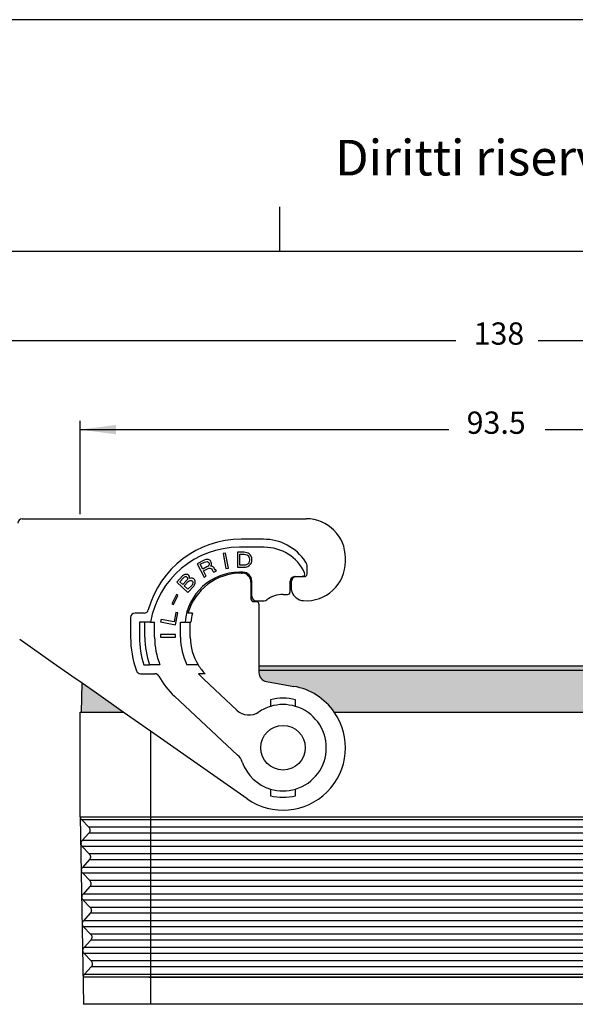
# Model space of a CAD drawing. Units: millimetres. Extents: x 0 to 297, y 0 to 210.
# Drawn here: x 71 to 134, y 100 to 210 of the extents above; entities that cross this region are included whole.
import ezdxf

# ---------------------------------------------------------------- set-up
doc = ezdxf.new("R2010")
doc.units = ezdxf.units.MM
doc.layers.add('1', color=7, linetype='Continuous')
doc.styles.add('CONVERTER_12', font='ARIAL.TTF', dxfattribs={"width": 1.2})
doc.styles.add('CONVERTER_13', font='txt.shx', dxfattribs={"width": 0.9})
doc.dimstyles.new('ME10_DIM_11', dxfattribs={"dimtxt": 2.5, "dimasz": 4, "dimexe": 1, "dimexo": 0.5, "dimgap": 2, "dimtad": 0, "dimdsep": 46, "dimtxsty": 'CONVERTER_13', "dimsah": 1, "dimcen": 0.09, "dimclrd": 2, "dimclre": 2, "dimclrt": 4, "dimadec": 0, "dimazin": 0, "dimtfac": 1, "dimtdec": 4, "dimtix": 1, "dimtmove": 0, "dimatfit": 3, "dimfxl": 1, "dimtolj": 1, "dimtzin": 0, "dimarcsym": 0})
doc.dimstyles.new('ME10_DIM_12', dxfattribs={"dimtxt": 2.5, "dimasz": 4, "dimexe": 1, "dimexo": 0.5, "dimgap": 2, "dimtad": 0, "dimdsep": 46, "dimtxsty": 'CONVERTER_13', "dimsah": 1, "dimcen": 0.09, "dimclrd": 2, "dimclre": 2, "dimclrt": 4, "dimadec": 0, "dimazin": 0, "dimtfac": 1, "dimtdec": 4, "dimtix": 1, "dimtmove": 0, "dimatfit": 3, "dimfxl": 1, "dimtolj": 1, "dimtzin": 0, "dimarcsym": 0})

# ---------------------------------------------------------------- blocks, each defined once
blk = doc.blocks.new('_formato_A4', base_point=(306.934739509412, 0))
at = {"layer": '1', "color": 7, "linetype": 'Continuous'}
for p, q in [((297.0000000000002, 210.0000000000001), (1.1e-13, 210.0000000000001)), ((100.5999999999998, 183.9999999999999), (100.5999999999998, 188.9999999999999)), ((100.5999999999998, 183.9999999999999), (5, 184)), ((196.4000000000002, 183.9999999999999), (100.5999999999998, 183.9999999999999))]:
    blk.add_line(p, q, dxfattribs=at)
at = {"layer": '1', "color": 7, "insert": (151.5, 194.0000000000001), "char_height": 4, "attachment_point": 5, "line_spacing_factor": 1.32052821128451, "style": 'CONVERTER_12'}
blk.add_mtext('Diritti riservati      All rights reserved', dxfattribs=at)
blk = doc.blocks.new('*D6')
at = {"layer": '1', "color": 2, "linetype": 'Continuous'}
for p, q in [((78.2005675404472, 154.4999999999987), (78.2005675404472, 164.9999999999999)), ((171.700567540447, 154.4999999999987), (171.700567540447, 164.9999999999999)), ((78.2005675404472, 163.9999999999999), (119.5443175404471, 163.9999999999999)), ((130.3568175404471, 163.9999999999999), (171.700567540447, 163.9999999999999))]:
    blk.add_line(p, q, dxfattribs=at)
at = {"layer": '1', "color": 2}
for points in [[(82.2005675404472, 164.5266099903495), (82.2005675404472, 163.4733900096503), (78.2005675404472, 163.9999999999999)], [(167.700567540447, 163.4733900096503), (167.700567540447, 164.5266099903495), (171.700567540447, 163.9999999999999)]]:
    blk.add_solid(points, dxfattribs=at)
at = {"layer": '1', "color": 4, "insert": (121.5443175404471, 162.7499999999999), "char_height": 2.5, "attachment_point": 7, "rotation": 0.00013888888888888892, "line_spacing_factor": 0.60024009603842, "style": 'CONVERTER_13'}
blk.add_mtext('93.5', dxfattribs=at)
blk = doc.blocks.new('*D7')
at = {"layer": '1', "color": 2, "linetype": 'Continuous'}
for p, q in [((55.90113508089412, 128.7999999999502), (55.90113508089412, 174.9999999999999)), ((193.9999999999993, 128.7999999999503), (193.9999999999993, 174.9999999999999)), ((55.90113508089458, 173.9999999999999), (120.3255675404467, 173.9999999999999)), ((129.5755675404467, 173.9999999999999), (193.9999999999994, 173.9999999999999))]:
    blk.add_line(p, q, dxfattribs=at)
at = {"layer": '1', "color": 2}
for points in [[(59.90113508089458, 174.5266099903495), (59.90113508089458, 173.4733900096503), (55.90113508089458, 173.9999999999999)], [(189.9999999999994, 173.4733900096503), (189.9999999999994, 174.5266099903495), (193.9999999999994, 173.9999999999999)]]:
    blk.add_solid(points, dxfattribs=at)
at = {"layer": '1', "color": 4, "insert": (122.3255675404467, 172.7499999999999), "char_height": 2.5, "attachment_point": 7, "rotation": 0.00013888888888888892, "line_spacing_factor": 0.60024009603842, "style": 'CONVERTER_13'}
blk.add_mtext('138', dxfattribs=at)

msp = doc.modelspace()

# ---------------------------------------------------------------- hatches: boundary and pattern name
at = {"layer": '1', "linetype": 'Continuous'}
h = msp.add_hatch(color=7, dxfattribs=at)
edge = h.paths.add_edge_path()
edge.add_arc((150.6505675404477, 136.7231687622405), 0.9999999999999734, 279.9999999999922, 359.99999999999346, ccw=False)
edge.add_line((150.8242157181145, 135.7383610092283), (147.735030296779, 135.1936542710359))
edge.add_arc((148.950567540447, 128.2999999999503), 7.00000000000006, 99.99999999999562, 145.1500954209548)
edge.add_line((143.2060048939087, 132.2999999999503), (106.6951301869853, 132.29999999995))
edge.add_arc((100.9505675404472, 128.2999999999501), 6.999999999999994, 34.84990457904539, 80.00000000001144)
edge.add_line((102.1661047841143, 135.1936542710356), (99.07691936277922, 135.7383610092281))
edge.add_arc((99.25056754044601, 136.7231687622403), 1, 180.0000000000065, 260.0000000000078, ccw=False)
edge.add_line((98.25056754044601, 136.7231687622402), (98.25056754044601, 137.0102868244563))
edge.add_line((98.25056754044601, 137.0102868244563), (151.6505675404477, 137.0102868244565))
edge.add_line((151.6505675404477, 137.0102868244565), (151.6505675404477, 136.7231687622404))
for points in [[(151.6505675404477, 137.0102868244565), (98.25056754044601, 137.0102868244563), (98.25056754044601, 137.4999999999501), (151.6505675404477, 137.4999999999504)], [(80.02147447677311, 134.4092866096932), (78.40711623294709, 135.5396724213908), (78.35056754048509, 132.29999999995), (79.40056754040819, 132.29999999995), (81.20056754048522, 132.29999999995), (83.03384794412602, 132.29999999995)]]:
    msp.add_hatch(color=7, dxfattribs=at).paths.add_polyline_path(points)

# ---------------------------------------------------------------- linework, layer by layer
at = {"color": 7, "linetype": 'Continuous'}
for p, q in [((71.70056754036102, 153.9999999999987), (75.45056754036102, 153.9999999999987)), ((75.45056754036102, 153.9999999999987), (78.2005675404472, 153.9999999999987)), ((78.2005675404472, 153.9999999999987), (103.5505675404462, 153.9999999999487)), ((107.9505675404472, 149.1999999999493), (107.9505675404472, 149.5999999999493)), ((98.2505675404451, 144.3999999999503), (98.25056754044601, 137.4999999999501)), ((75.16377932218523, 137.8106813752594), (71.41377932218609, 140.4364596435448)), ((77.2714744767722, 136.3348573397698), (75.16377932218523, 137.8106813752594)), ((98.25056754044601, 137.4999999999501), (151.6505675404477, 137.4999999999504)), ((98.25056754044601, 137.0102868244563), (151.6505675404477, 137.0102868244565)), ((78.40711623294709, 135.5396724213908), (77.2714744767722, 136.3348573397698)), ((78.35056754048509, 132.29999999995), (78.40711623294709, 135.5396724213908)), ((80.02147447677311, 134.4092866096932), (78.40711623294709, 135.5396724213908)), ((99.07691936277922, 135.7383610092281), (102.1661047841143, 135.1936542710356)), ((83.03384794412602, 132.29999999995), (80.02147447677311, 134.4092866096932)), ((78.2005675404472, 132.29999999995), (78.35056754048509, 132.29999999995)), ((78.2005675404472, 120.54999999995), (78.2005675404472, 132.29999999995)), ((78.35056754048509, 132.29999999995), (79.40056754040819, 132.29999999995)), ((79.40056754040819, 132.29999999995), (81.20056754048522, 132.29999999995)), ((81.20056754048522, 132.29999999995), (83.03384794412602, 132.29999999995)), ((86.06724955670819, 130.1759893244033), (83.03384794412602, 132.29999999995)), ((106.6951301869853, 132.29999999995), (143.2060048939087, 132.2999999999503)), ((96.93553248599022, 122.5659356899267), (86.06724955670819, 130.1759893244033)), ((78.2005675404472, 120.54999999995), (78.56724955670819, 99.54999999995002)), ((78.56724955670819, 99.54999999995002), (78.9422301440892, 99.54999999995002)), ((78.56724955670819, 99.54999999995002), (78.5802132131372, 99.47577105534768)), ((78.9422301440892, 99.54999999995002), (78.98140894443912, 99.54999999995002))]:
    msp.add_line(p, q, dxfattribs=at)
at = {"color": 2, "linetype": 'Continuous'}
for p, q in [((98.7505675404451, 151.6999999999472), (96.2505675404451, 151.6999999999468)), ((98.8505675404462, 150.7999999999479), (96.0505675404462, 150.7999999999479)), ((92.11558943289623, 149.3519757659804), (91.32036611005822, 148.9467892449628)), ((92.30700206195019, 149.4256559392881), (92.11558943289623, 149.3519757659804)), ((92.14390041499121, 149.1279066063603), (92.2898717113111, 149.1784332641815)), ((92.2898717113111, 149.1784332641815), (92.422769639384, 149.1984492756202)), ((92.47226795450814, 149.4383148198319), (92.30700206195019, 149.4256559392881)), ((92.422769639384, 149.1984492756202), (92.5198735328421, 149.1763778829334)), ((92.60173981245424, 149.4088862962491), (92.47226795450814, 149.4383148198319)), ((92.5198735328421, 149.1763778829334), (92.61355135617413, 149.1048619552251)), ((92.75050626663824, 149.3415899953883), (92.60173981245424, 149.4088862962491)), ((92.84075801984221, 149.2206295326586), (92.75050626663824, 149.3415899953883)), ((92.89864180855824, 149.1070262008247), (92.84075801984221, 149.2206295326586)), ((94.49619995016212, 150.1360283568145), (94.2208535252052, 150.0825064336113)), ((94.2208535252052, 150.0825064336113), (94.54522881734522, 148.4137402217502)), ((94.8205752423022, 148.4672621449535), (94.49619995016212, 150.1360283568145)), ((95.83400938611601, 150.249752469127), (95.83400938611601, 148.5497524691271)), ((96.5735093861162, 150.2497524691271), (95.83400938611601, 150.249752469127)), ((96.11450938611614, 150.016002469127), (96.5735093861162, 150.0160024691272)), ((96.11450938611614, 148.7835024691271), (96.11450938611614, 150.016002469127)), ((96.75200938611414, 150.2285024691276), (96.5735093861162, 150.2497524691271)), ((96.5735093861162, 150.0160024691272), (96.75200938611619, 149.9947524691271)), ((96.90500938611501, 150.1860024691276), (96.75200938611414, 150.2285024691276)), ((96.75200938611619, 149.9947524691271), (96.87950938611624, 149.9522524691271)), ((96.87950938611624, 149.9522524691271), (96.95600938611614, 149.9097524691271)), ((97.0325093861162, 150.1435024691272), (96.90500938611501, 150.1860024691276)), ((96.95600938611614, 149.9097524691271), (97.0325093861162, 149.8460024691272)), ((97.16000938611609, 150.0585024691272), (97.0325093861162, 150.1435024691272)), ((97.0325093861162, 149.8460024691272), (97.1090093861161, 149.7397524691271)), ((97.1090093861161, 149.7397524691271), (97.16000938611609, 149.6122524691272)), ((97.16000938611609, 149.1872524691271), (97.1090093861161, 149.0597524691272)), ((97.26200938611612, 149.9522524691272), (97.16000938611609, 150.0585024691272)), ((97.16000938611609, 149.6122524691272), (97.18550938611622, 149.4635024691271)), ((97.18550938611622, 149.3360024691272), (97.16000938611609, 149.1872524691271)), ((97.18550938611622, 149.4635024691271), (97.18550938611622, 149.3360024691272)), ((97.36400938611621, 149.8035024691273), (97.26200938611612, 149.9522524691272)), ((97.4405093861161, 149.6122524691272), (97.36400938611621, 149.8035024691273)), ((97.36400938611621, 148.9960024691267), (97.4405093861161, 149.1872524691269)), ((97.46600938611613, 149.4635024691273), (97.4405093861161, 149.6122524691272)), ((97.4405093861161, 149.1872524691269), (97.46600938611613, 149.336002469127)), ((97.46600938611613, 149.336002469127), (97.46600938611613, 149.4635024691273)), ((91.32036611005822, 148.9467892449628), (92.09214995961622, 147.4320781538427)), ((91.66676642128812, 148.8847946937498), (92.14390041499121, 149.1279066063603)), ((91.93689076863319, 148.3546458118578), (91.66676642128812, 148.8847946937498)), ((92.41402476233509, 148.5977577244683), (91.93689076863319, 148.3546458118578)), ((92.03336374982814, 148.1653069254677), (92.4650564107962, 148.3852653225913)), ((92.34207728965009, 147.5594224890197), (92.03336374982814, 148.1653069254677)), ((92.54070146241719, 148.6861521595675), (92.41402476233509, 148.5977577244683)), ((92.4650564107962, 148.3852653225913), (92.61102770711722, 148.4357919804127)), ((92.63501019801214, 148.7819037255622), (92.54070146241719, 148.6861521595675)), ((92.61102770711722, 148.4357919804127), (92.74392563518921, 148.4558079918515)), ((92.61355135617413, 149.1048619552251), (92.6714351448901, 148.991258623391)), ((92.67423030275421, 148.8734356647093), (92.63501019801214, 148.7819037255622)), ((92.6714351448901, 148.991258623391), (92.67423030275421, 148.8734356647093)), ((92.74392563518921, 148.4558079918515), (92.84102952864822, 148.4337365991649)), ((92.82579191480221, 148.6883164051671), (92.91045335227722, 148.8030018598009)), ((92.96833714099319, 148.6893985279672), (92.82579191480221, 148.6883164051671)), ((92.84102952864822, 148.4337365991649), (92.9347073519802, 148.3622206714562)), ((92.9434522290282, 148.9629122226082), (92.89864180855824, 149.1070262008247)), ((92.91045335227722, 148.8030018598009), (92.9434522290282, 148.9629122226082)), ((92.9347073519802, 148.3622206714562), (92.99259114069622, 148.2486173396224)), ((93.1171035951781, 148.6221022271063), (92.96833714099319, 148.6893985279672)), ((92.99259114069622, 148.2486173396224), (93.09249019201934, 148.108722988254)), ((93.09249019201934, 148.108722988254), (93.2054626115891, 147.9993392832676)), ((93.20735534838121, 148.5011417643764), (93.1171035951781, 148.6221022271063)), ((93.2054626115891, 147.9993392832676), (93.50083127435721, 148.149837133931)), ((93.26523913709809, 148.3875384325426), (93.20735534838121, 148.5011417643764)), ((93.35549089030121, 148.2665779698131), (93.26523913709809, 148.3875384325426)), ((93.50083127435721, 148.149837133931), (93.35549089030121, 148.2665779698131)), ((94.54522881734522, 148.4137402217502), (94.8205752423022, 148.4672621449535)), ((95.83400938611601, 148.5497524691271), (96.5735093861162, 148.5497524691271)), ((96.5735093861162, 148.7835024691271), (96.11450938611614, 148.7835024691271)), ((96.75200938611619, 148.8047524691272), (96.5735093861162, 148.7835024691271)), ((96.5735093861162, 148.5497524691271), (96.75200938611619, 148.5710024691271)), ((96.87950938611624, 148.8472524691271), (96.75200938611619, 148.8047524691272)), ((96.75200938611619, 148.5710024691271), (96.9050093861162, 148.6135024691271)), ((96.95600938611614, 148.8897524691271), (96.87950938611624, 148.8472524691271)), ((96.9050093861162, 148.6135024691271), (97.00700938611601, 148.656002469127)), ((97.0325093861162, 148.9535024691272), (96.95600938611614, 148.8897524691271)), ((97.00700938611601, 148.656002469127), (97.16000938611609, 148.762252469127)), ((97.1090093861161, 149.0597524691272), (97.0325093861162, 148.9535024691272)), ((97.16000938611609, 148.762252469127), (97.26200938611612, 148.8685024691272)), ((97.26200938611612, 148.8685024691272), (97.36400938611621, 148.9960024691267)), ((103.6505675404461, 147.799999999951), (103.6505675404461, 148.6229754096668)), ((89.68686417741213, 147.5827894297249), (89.02600776651224, 146.8741076928561)), ((89.37272096810324, 146.934327754647), (89.8248858808251, 147.4192152588205)), ((89.7893602344792, 147.6615445615302), (89.68686417741213, 147.5827894297249)), ((90.16679373633212, 147.1003810254913), (89.7146288236101, 146.6154935213179)), ((89.94032978204712, 147.729964282424), (89.7893602344792, 147.6615445615302)), ((89.8248858808251, 147.4192152588205), (89.90999097971019, 147.4793208712343)), ((89.85450021904501, 146.4850613349558), (90.30666513176624, 146.9699488391294)), ((89.90999097971019, 147.4793208712343), (89.99324638657401, 147.5062844991056)), ((90.07205867941019, 147.7465924993838), (89.94032978204712, 147.729964282424)), ((89.99324638657401, 147.5062844991056), (90.07465210141521, 147.5001061424342)), ((90.2348701090931, 147.7342357860414), (90.07205867941019, 147.7465924993838)), ((90.07465210141521, 147.5001061424342), (90.13866685807534, 147.4752782663715)), ((90.13866685807534, 147.4752782663715), (90.20083192271312, 147.4173084057663)), ((90.22081630289921, 147.1894715682078), (90.16679373633212, 147.1003810254913)), ((90.20083192271312, 147.4173084057663), (90.23006476300924, 147.3551814909209)), ((90.2419066451252, 147.2744050566843), (90.22081630289921, 147.1894715682078)), ((90.23006476300924, 147.3551814909209), (90.2419066451252, 147.2744050566843)), ((90.3299673980722, 147.6804229796757), (90.2348701090931, 147.7342357860414)), ((90.30666513176624, 146.9699488391294), (90.40916118883314, 147.0487039709345)), ((90.3921324627101, 147.6224531190704), (90.3299673980722, 147.6804229796757)), ((90.4524478353261, 147.5313412739223), (90.3921324627101, 147.6224531190704)), ((90.40916118883314, 147.0487039709345), (90.52534882003823, 147.0798246530457)), ((90.4761315995562, 147.3697884054491), (90.4524478353261, 147.5313412739223)), ((90.4724322155111, 147.303504436364), (90.4761315995562, 147.3697884054491)), ((90.6215520710561, 147.338782172715), (90.4724322155111, 147.303504436364)), ((90.52534882003823, 147.0798246530457), (90.63968675922109, 147.0778033506143)), ((90.784363500739, 147.3264254593728), (90.6215520710561, 147.338782172715)), ((90.63968675922109, 147.0778033506143), (90.71924278204023, 147.0384830094003)), ((90.71924278204023, 147.0384830094003), (90.7814078466771, 146.9805131487949)), ((90.7814078466771, 146.9805131487949), (90.82618195313319, 146.9038937687983)), ((90.92793428021912, 147.2622772420961), (90.784363500739, 147.3264254593728)), ((91.00564061101602, 147.1898149163391), (90.92793428021912, 147.2622772420961)), ((91.07964755776919, 147.0510686214969), (91.00564061101602, 147.1898149163391)), ((91.10518101402101, 146.9226577375664), (91.07964755776919, 147.0510686214969)), ((92.09214995961622, 147.4320781538427), (92.34207728965009, 147.5594224890197)), ((96.45056754044612, 147.9999999999451), (96.0505675404462, 147.9999999999451)), ((96.25056754044721, 147.8999999999466), (96.3505675404462, 147.8999999999478)), ((97.45056754044612, 145.2999999999503), (97.45056754044612, 146.9999999999451)), ((101.7505675404442, 145.7999999999511), (101.7505675404442, 146.9999999999511)), ((101.9005672039572, 145.9946558954738), (101.9005672039572, 146.9999999999511)), ((102.2505675404442, 147.4999999999511), (102.4005672039572, 147.4999999999511)), ((102.4005672039572, 147.4999999999511), (103.1038016040722, 147.4999999999511)), ((103.3505675404462, 147.4999999999511), (103.1038016040722, 147.4999999999511)), ((89.02600776651224, 146.8741076928561), (90.26930905926423, 145.7147104807499)), ((89.7146288236101, 146.6154935213179), (89.37272096810324, 146.934327754647)), ((90.28965567150811, 146.0792723107186), (89.85450021904501, 146.4850613349558)), ((90.26930905926423, 145.7147104807499), (90.9301654701652, 146.4233922176186)), ((90.7418205842302, 146.5641598148922), (90.28965567150811, 146.0792723107186)), ((90.81323410897801, 146.671899877), (90.7418205842302, 146.5641598148922)), ((90.836174143226, 146.7899753500191), (90.81323410897801, 146.671899877)), ((90.82618195313319, 146.9038937687983), (90.836174143226, 146.7899753500191)), ((90.9301654701652, 146.4233922176186), (91.03821060329909, 146.6015733030519)), ((91.03821060329909, 146.6015733030519), (91.09593255391013, 146.7569478148534)), ((91.09593255391013, 146.7569478148534), (91.10518101402101, 146.9226577375664)), ((97.3505675404462, 146.8999999999478), (97.3505675404462, 144.9999999999502)), ((88.9906753921652, 145.481438365763), (88.49137065597318, 144.4577119470281)), ((88.66326501732709, 144.3738734652048), (89.16256975352019, 145.3975998839395)), ((89.16256975352019, 145.3975998839395), (88.9906753921652, 145.481438365763)), ((97.95056754044612, 144.7999999999503), (98.8505675404441, 144.7999999999504)), ((100.9505675404452, 145.499999999951), (101.4505675404443, 145.499999999951)), ((88.49137065597318, 144.4577119470281), (88.66326501732709, 144.3738734652048)), ((97.6505675404461, 144.6999999999502), (97.9505675404452, 144.6999999999503)), ((83.8505675404462, 142.8999999999466), (83.8505675404462, 140.6999999999469)), ((85.35607351823421, 143.3999999999466), (84.3505675404462, 143.3999999999466)), ((87.27035497799523, 142.7085247466891), (87.21683305479309, 142.4331783217316)), ((88.7305254133741, 142.4246963660665), (87.27035497799523, 142.7085247466891)), ((88.93488184742313, 143.4760190795388), (88.7305254133741, 142.4246963660665)), ((88.8855992666542, 142.1088030295917), (89.14347762390611, 143.4354721680213)), ((89.14347762390611, 143.4354721680213), (88.93488184742313, 143.4760190795388)), ((90.8099793369521, 143.3999999999465), (90.2881854661411, 143.3999999999465)), ((84.8505675404462, 142.3999999999461), (84.85056754044712, 140.699999999946)), ((85.4505675404472, 142.3999999999461), (84.8505675404462, 142.3999999999461)), ((86.09466476872319, 142.3999999999461), (85.4505675404472, 142.3999999999461)), ((85.4505675404472, 140.6999999999461), (85.4505675404472, 142.3999999999461)), ((86.09466476872319, 142.3999999999461), (86.5505675404462, 142.3999999999461)), ((86.5505675404462, 140.6999999999461), (86.5505675404462, 142.3999999999461)), ((87.21683305479309, 142.4331783217316), (88.8855992666542, 142.1088030295917)), ((89.4505675404472, 140.6999999999461), (89.4505675404472, 142.3999999999462)), ((89.4505675404472, 142.3999999999462), (89.97109387901821, 142.3999999999462)), ((89.97109387901821, 142.3999999999462), (90.5505675404462, 142.3999999999466)), ((90.5505675404462, 140.6999999999464), (90.5505675404462, 142.3999999999466)), ((90.5505675404462, 142.3999999999466), (90.5937132909541, 142.3999999999466)), ((88.90136132510122, 141.0001683070094), (87.20136132510123, 141.0001683070092)), ((87.20136132510123, 141.0001683070092), (87.20136132510123, 140.7196683070091)), ((87.20136132510123, 140.7196683070091), (88.90136132510122, 140.7196683070094)), ((88.90136132510122, 140.7196683070094), (88.90136132510122, 141.0001683070094)), ((85.33807566788721, 137.5999999999492), (85.97058981218709, 137.5999999999494)), ((86.50130721778822, 137.5999999999538), (85.97058981218709, 137.5999999999494)), ((87.14351944273301, 137.5999999999492), (86.50130721778822, 137.5999999999538)), ((91.43060738124012, 137.5999999999491), (90.1744222266401, 137.5999999999491)), ((98.25056754044601, 137.4999999999501), (98.25056754044601, 137.0102868244563)), ((98.25056754044601, 137.0102868244563), (98.25056754044601, 136.7231687622402)), ((84.9806126759542, 136.5999999999496), (86.58142779970711, 136.5999999999496)), ((92.20792685332401, 136.5999999999497), (91.4713607763091, 136.5999999999497)), ((95.76365825531434, 132.521291147055), (92.05167811804421, 135.9827686245023)), ((88.77848238188119, 134.0812490002923), (95.8554357578272, 127.4818832133316)), ((99.5505675404462, 133.6805883159628), (99.5505675404462, 132.9435439052017)), ((102.3505675404462, 132.9435439052019), (102.3505675404432, 133.6805883159637)), ((99.5505675404471, 123.6564560946983), (99.5505675404471, 122.9194116839309)), ((102.3505675404471, 122.9194116839366), (102.3505675404471, 123.6564560946985)), ((78.7182325485802, 120.2101615479948), (78.37648969715724, 120.2101615479948)), ((78.37648969715724, 120.2101615479948), (79.15673030620013, 119.3898384519053)), ((85.58266295063612, 120.2101615479949), (78.7182325485802, 120.2101615479948)), ((79.47787402912502, 119.3898384519053), (79.15673030620013, 119.3898384519053)), ((85.58266295063612, 119.3898384519053), (79.47787402912502, 119.3898384519053)), ((164.3184721302577, 120.2101615479952), (85.58266295063612, 120.2101615479949)), ((164.3184721302577, 119.3898384519056), (85.58266295063612, 119.3898384519053)), ((79.16838706848324, 118.7231717852385), (78.41728836514619, 117.8768282146615)), ((79.4895067514671, 118.7231717852385), (79.16838706848324, 118.7231717852385)), ((85.58266295063612, 118.7231717852386), (79.4895067514671, 118.7231717852385)), ((164.3184721302577, 118.723171785239), (85.58266295063612, 118.7231717852386)), ((78.7589470767781, 117.8768282146615), (78.41728836514619, 117.8768282146615)), ((78.77057979912018, 117.2101615479948), (78.42894512742913, 117.2101615479948)), ((78.42894512742913, 117.2101615479948), (79.20918573647202, 116.3898384519053)), ((85.58266295063612, 117.8768282146615), (78.7589470767781, 117.8768282146615)), ((85.58266295063612, 117.2101615479949), (78.77057979912018, 117.2101615479948)), ((164.3184721302577, 117.876828214662), (85.58266295063612, 117.8768282146615)), ((164.3184721302577, 117.2101615479952), (85.58266295063612, 117.2101615479949)), ((79.53022127966523, 116.3898384519053), (79.20918573647202, 116.3898384519053)), ((85.58266295063612, 116.3898384519053), (79.53022127966523, 116.3898384519053)), ((164.3184721302577, 116.3898384519056), (85.58266295063612, 116.3898384519053)), ((79.22084249875422, 115.7231717852385), (78.4697437954182, 114.8768282146615)), ((79.5418540020072, 115.7231717852385), (79.22084249875422, 115.7231717852385)), ((85.58266295063612, 115.7231717852386), (79.5418540020072, 115.7231717852385)), ((164.3184721302577, 115.723171785239), (85.58266295063612, 115.7231717852386)), ((78.81129432731802, 114.8768282146615), (78.4697437954182, 114.8768282146615)), ((78.82292704966011, 114.2101615479948), (78.48140055770011, 114.2101615479948)), ((78.48140055770011, 114.2101615479948), (79.2616411667442, 113.3898384519052)), ((85.58266295063612, 114.8768282146615), (78.81129432731802, 114.8768282146615)), ((85.58266295063612, 114.2101615479949), (78.82292704966011, 114.2101615479948)), ((164.3184721302577, 114.876828214662), (85.58266295063612, 114.8768282146615)), ((164.3184721302577, 114.2101615479952), (85.58266295063612, 114.2101615479949)), ((79.27329792902623, 112.7231717852385), (78.52219922569009, 111.8768282146615)), ((79.5825685302051, 113.3898384519053), (79.2616411667442, 113.3898384519052)), ((79.59420125254809, 112.7231717852385), (79.27329792902623, 112.7231717852385)), ((85.58266295063612, 113.3898384519053), (79.5825685302051, 113.3898384519053)), ((85.58266295063612, 112.7231717852385), (79.59420125254809, 112.7231717852385)), ((164.3184721302577, 113.3898384519056), (85.58266295063612, 113.3898384519053)), ((164.3184721302577, 112.723171785239), (85.58266295063612, 112.7231717852385)), ((78.86364157785823, 111.8768282146615), (78.52219922569009, 111.8768282146615)), ((85.58266295063612, 111.8768282146615), (78.86364157785823, 111.8768282146615)), ((164.3184721302577, 111.876828214662), (85.58266295063612, 111.8768282146615)), ((78.87527430020111, 111.2101615479948), (78.53385598797212, 111.2101615479948)), ((78.53385598797212, 111.2101615479948), (79.31409659701501, 110.3898384519052)), ((85.58266295063612, 111.2101615479949), (78.87527430020111, 111.2101615479948)), ((164.3184721302577, 111.2101615479952), (85.58266295063612, 111.2101615479949)), ((79.32575335929812, 109.7231717852385), (78.57465465596124, 108.8768282146615)), ((79.63491578074621, 110.3898384519053), (79.31409659701501, 110.3898384519052)), ((79.64654850308824, 109.7231717852385), (79.32575335929812, 109.7231717852385)), ((85.58266295063612, 110.3898384519053), (79.63491578074621, 110.3898384519053)), ((85.58266295063612, 109.7231717852385), (79.64654850308824, 109.7231717852385)), ((164.3184721302577, 110.3898384519056), (85.58266295063612, 110.3898384519053)), ((164.3184721302577, 109.723171785239), (85.58266295063612, 109.7231717852385)), ((78.91598882839901, 108.8768282146615), (78.57465465596124, 108.8768282146615)), ((85.58266295063612, 108.8768282146615), (78.91598882839901, 108.8768282146615)), ((164.3184721302577, 108.876828214662), (85.58266295063612, 108.8768282146615)), ((78.9276215507411, 108.2101615479948), (78.58631141824401, 108.2101615479948)), ((78.58631141824401, 108.2101615479948), (79.36655202728724, 107.3898384519053)), ((85.58266295063612, 108.2101615479949), (78.9276215507411, 108.2101615479948)), ((79.68726303128614, 107.3898384519053), (79.36655202728724, 107.3898384519053)), ((85.58266295063612, 107.3898384519053), (79.68726303128614, 107.3898384519053)), ((164.3184721302579, 108.2101615479953), (85.58266295063612, 108.2101615479949)), ((164.3184721302579, 107.3898384519056), (85.58266295063612, 107.3898384519053)), ((79.37820878957012, 106.7231717852385), (78.62711008623313, 105.8768282146615)), ((79.69889575362811, 106.7231717852385), (79.37820878957012, 106.7231717852385)), ((85.58266295063612, 106.7231717852385), (79.69889575362811, 106.7231717852385)), ((164.3184721302579, 106.723171785239), (85.58266295063612, 106.7231717852385)), ((78.96833607893922, 105.8768282146615), (78.62711008623313, 105.8768282146615)), ((78.97996880128119, 105.2101615479948), (78.63876684851624, 105.2101615479948)), ((78.63876684851624, 105.2101615479948), (79.41900745755919, 104.3898384519053)), ((85.58266295063612, 105.8768282146615), (78.96833607893922, 105.8768282146615)), ((85.58266295063612, 105.2101615479949), (78.97996880128119, 105.2101615479948)), ((164.3184721302579, 105.876828214662), (85.58266295063612, 105.8768282146615)), ((164.3184721302579, 105.2101615479953), (85.58266295063612, 105.2101615479949)), ((79.739610281826, 104.3898384519053), (79.41900745755919, 104.3898384519053)), ((85.58266295063612, 104.3898384519053), (79.739610281826, 104.3898384519053)), ((164.3184721302579, 104.3898384519058), (85.58266295063612, 104.3898384519053)), ((79.43066421984201, 103.7231717852385), (78.67962934027713, 102.8769001317593)), ((79.75124300416809, 103.7231717852385), (79.43066421984201, 103.7231717852385)), ((85.58266295063612, 103.7231717852385), (79.75124300416809, 103.7231717852385)), ((164.3184721302579, 103.723171785239), (85.58266295063612, 103.7231717852385)), ((85.88789965139301, 102.8768926657742), (164.0132354295007, 102.8768926657745)), ((85.88789965139301, 102.5413880253641), (164.0132354295007, 102.5413880253646)), ((78.98140894443912, 99.54999999995002), (85.93876491950022, 99.54999999995002)), ((85.93876491950022, 99.54999999995002), (86.06724955670819, 99.54999999995002)), ((86.06724955670819, 99.54999999995002), (163.8338855241856, 99.54999999995047))]:
    msp.add_line(p, q, dxfattribs=at)
at = {"color": 7, "linetype": 'Continuous'}
msp.add_circle((100.9505675404472, 128.2999999999501), 2.500000000000008, dxfattribs=at)
for centre, radius, start, end in [((71.70056754036102, 153.4999999999987), 0.5, 90, 180), ((103.5505675404462, 149.5999999999487), 4.400000000001, 7.77e-12, 90), ((103.5505675404462, 149.1999999999487), 4.400000000000033, 266.0454278778697, 8.14e-12), ((102.4005672039572, 145.9946558954738), 0.5, 180, 198.1948105954486), ((103.3505675404441, 146.306904771651), 1.499999999999735, 198.1948105954715, 266.0454278778737), ((97.95056752698514, 144.4000000055255), 0.2999999944248551, 44.99999742920107, 89.99999742931655), ((97.95056754602012, 144.3999999864902), 0.2999999944249797, 2.57068888e-06, 45.0000025704957), ((100.9505675404472, 128.2999999999501), 6.999999999999994, 34.84990457904539, 80.00000000001144), ((100.9505675404472, 128.2999999999501), 7.000000000000173, 235.0000000000045, 34.84990457904539)]:
    msp.add_arc(centre, radius, start, end, dxfattribs=at)
at = {"color": 2, "linetype": 'Continuous'}
for centre, radius, start, end in [((96.25056754044721, 140.8999999999472), 10.79999999999961, 90.00000000001116, 164.6041238856405), ((98.75056754044601, 145.999999999948), 5.699999999999341, 33.92311200323617, 90.00000000000915), ((96.0505675404462, 140.6999999999467), 10.10000000000119, 90, 170.3100295046668), ((98.8505675404462, 145.799999999948), 5.000000000000304, 25.18433653401746, 90), ((102.6505675404461, 148.6229754096668), 1, 0, 33.92311200322563), ((96.0505675404462, 141.8999999999466), 6.099999999998488, 90, 175.2983498032556), ((96.25056754044721, 141.6999999999467), 6.199999999999903, 90, 164.0860393138225), ((96.3505675404462, 146.8999999999478), 1, 0, 90), ((96.45056754044612, 146.9999999999451), 1, 0, 90), ((102.2505675404442, 146.9999999999511), 0.5, 90, 180), ((102.4005672039572, 146.9999999999511), 0.5, 90, 180), ((103.1038016040722, 147.7999999999511), 0.3000000000000114, 270, 25.1843365340228), ((103.3505675404462, 147.799999999951), 0.2999999999999261, 270, 0), ((97.6505675404461, 144.9999999999502), 0.2999999999998977, 180, 270), ((97.95056754044612, 145.2999999999503), 0.5, 180, 270), ((98.8505675404441, 145.2999999999504), 0.5, 270, 306.8698976458603), ((100.9505675404452, 142.499999999951), 3, 90, 126.8698976458652), ((101.4505675404443, 145.7999999999511), 0.3000000000000966, 270, 0), ((85.35607351823421, 143.8999999999466), 0.5, 270, 344.6041238856325), ((84.3505675404462, 142.8999999999466), 0.5, 90, 180), ((96.25056754044721, 141.6999999999467), 5.700000000000828, 162.6477389317895, 172.9458686178829), ((94.9505675404472, 140.6999999999462), 11.10000000000099, 179.9999999999963, 199.8538850264255), ((94.9505675404472, 140.6999999999462), 10.10000000000008, 180.0000000000011, 197.8743567990291), ((94.9505675404472, 140.6999999999447), 9.5, 179.9999999999916, 199.0453107634316), ((94.9505675404472, 140.6999999999462), 8.400000000001, 180.0000000000006, 201.6568934735323), ((96.4505675404472, 140.6999999999463), 7, 180.0000000000016, 206.2863206833577), ((96.4505675404472, 140.6999999999463), 5.900000000001, 179.9999999999989, 211.6967728495621), ((96.4505675404472, 140.6999999999463), 5.900000000000763, 211.6967728495621, 224.0204644527323), ((84.9806126759542, 137.0999999999496), 0.5000000000004853, 199.8538850264122, 270), ((86.58142779970711, 136.0999999999496), 0.5000000000000261, 28.79488183117698, 90), ((94.9505675404472, 140.6999999999462), 9.050000000000159, 208.7948818311633, 226.9999999999998), ((96.4505675404472, 140.6999999999463), 6.450000000000838, 219.4688720894024, 227.0000000000029), ((99.25056754044601, 136.7231687622403), 1, 180.0000000000065, 260.0000000000078), ((100.9505675404472, 128.2999999999501), 5.559741956818744, 75.41534078240505, 104.5846592176471), ((100.9505675404472, 128.2999999999501), 4.850000000000205, 106.7777368373528, 123.9237715001812), ((100.9505675404472, 128.2999999999501), 4.849999999999821, 73.22226316267036, 106.7777368373528), ((100.9505675404472, 128.2999999999501), 4.849999999999903, 286.7777368373404, 73.22226316267036), ((97.12765497543921, 133.9839985502936), 2.000000000000103, 227.0000000000076, 303.923771500173), ((94.49143903770221, 126.0191758100931), 2.000000000000167, 19.44896171882478, 47.00000000000325), ((100.9505675404472, 128.2999999999501), 4.850000000000531, 199.4489617188261, 253.2222631626582), ((100.9505675404472, 128.2999999999501), 4.850000000000146, 253.2222631626582, 286.7777368373404), ((100.9505675404372, 128.2999999999501), 5.559741956822691, 255.4153407824784, 284.5846592177338)]:
    msp.add_arc(centre, radius, start, end, dxfattribs=at)
for points, knots in [([(78.37648969715724, 120.2101615479948), (78.34026094159844, 120.2561678472078), (78.2656986960611, 120.3508532441273), (78.25095040415889, 120.4706319129943), (78.24336810953372, 120.5322118130104)], [0, 0, 0, 0, 0.1722270434895764, 0.3544598166101027, 0.3544598166101027, 0.3544598166101027, 0.3544598166101027]), ([(79.15673030620013, 119.3898384519053), (79.182846188416, 119.3581964056844), (79.2349348190279, 119.2950857117949), (79.28072533487476, 119.1801412809778), (79.29859107341812, 119.0588241347879), (79.28498058582309, 118.9369700193907), (79.24323699378527, 118.8205321330007), (79.19338161888291, 118.7556832075117), (79.16838706848324, 118.7231717852385)], [0, 0, 0, 0, 0.1224576125620396, 0.2442441237205221, 0.365641030745358, 0.4870231426927129, 0.6087688279791763, 0.7311693224267044, 0.7311693224267044, 0.7311693224267044, 0.7311693224267044]), ([(78.29225066977114, 117.5503365926177), (78.2980821515417, 117.6102911785233), (78.30978233911978, 117.7305828601984), (78.38137712929856, 117.8279765321052), (78.41728836514619, 117.8768282146615)], [0, 0, 0, 0, 0.1771585525119369, 0.3554473909127802, 0.3554473909127802, 0.3554473909127802, 0.3554473909127802]), ([(78.29225066977114, 117.5503365926177), (78.29226027213616, 117.5503366733316), (78.2922794768661, 117.5503368347574), (78.2923082839614, 117.5503370768905), (78.29233709105671, 117.5503373190178), (78.29235629578707, 117.5503374804321), (78.29236589815213, 117.5503375611383)], [0, 0, 0, 0, 2.88081127113e-05, 5.76162251326e-05, 8.64243386285e-05, 0.0001152324512371, 0.0001152324512371, 0.0001152324512371, 0.0001152324512371]), ([(78.29236589815213, 117.5503375611383), (78.29237755139926, 117.5473156247436), (78.29240087788787, 117.5412717528678), (78.29258842141219, 117.5352307464284), (78.29268220316101, 117.5322102437558)], [0, 0, 0, 0, 0.0090654114307522, 0.0181308208959184, 0.0181308208959184, 0.0181308208959184, 0.0181308208959184]), ([(78.29268220316101, 117.5322102437558), (78.29267265246605, 117.5322103239533), (78.2926535510761, 117.5322104843504), (78.29262489899114, 117.5322107249518), (78.29259624690619, 117.532210965559), (78.29257714551616, 117.5322111259675), (78.29256759482121, 117.5322112061726)], [0, 0, 0, 0, 2.865309499e-05, 5.73061901144e-05, 8.59592854288e-05, 0.0001146123806479, 0.0001146123806479, 0.0001146123806479, 0.0001146123806479]), ([(78.42894512742913, 117.2101615479948), (78.39134756802738, 117.257760231702), (78.31640024643616, 117.352643917554), (78.30049427720039, 117.4724875112076), (78.29256759482121, 117.5322112061726)], [0, 0, 0, 0, 0.1783682697764303, 0.355561034969693, 0.355561034969693, 0.355561034969693, 0.355561034969693]), ([(79.20918573647202, 116.3898384519053), (79.23530161868791, 116.3581964056844), (79.28739024929988, 116.295085711795), (79.33318076514618, 116.1801412809777), (79.35104650368966, 116.058824134788), (79.33743601609466, 115.9369700193906), (79.29569242405624, 115.8205321330007), (79.24583704915392, 115.7556832075117), (79.22084249875422, 115.7231717852385)], [0, 0, 0, 0, 0.1224576125620396, 0.2442441237203812, 0.365641030745217, 0.487023142692575, 0.6087688279791823, 0.7311693224267668, 0.7311693224267668, 0.7311693224267668, 0.7311693224267668]), ([(78.34470610073402, 114.5503372002083), (78.35053763659423, 114.6102916751394), (78.36223793268583, 114.7305831340453), (78.43383261413929, 114.8279766236109), (78.4697437954182, 114.8768282146615)], [0, 0, 0, 0, 0.1771582548534137, 0.3554467933655651, 0.3554467933655651, 0.3554467933655651, 0.3554467933655651]), ([(78.34470610073402, 114.5503372002083), (78.34470727444852, 114.5503372100734), (78.34470962187757, 114.5503372298035), (78.3447119693066, 114.5503372495336), (78.34471314302112, 114.5503372593986)], [0, 0, 0, 0, 3.5212679118e-06, 7.0425358513e-06, 7.0425358513e-06, 7.0425358513e-06, 7.0425358513e-06]), ([(78.34471314302112, 114.5503372593986), (78.34472479724728, 114.5473154235997), (78.3447481256939, 114.5412717529154), (78.34493566024227, 114.5352309474768), (78.34502943750311, 114.5322105453046)], [0, 0, 0, 0, 0.0090651097033555, 0.0181302174412733, 0.0181302174412733, 0.0181302174412733, 0.0181302174412733]), ([(78.48140055770011, 114.2101615479948), (78.44380305603805, 114.2577601421222), (78.36885584945257, 114.3526436495228), (78.35294977957089, 114.4724870167465), (78.34502304702522, 114.5322105989455)], [0, 0, 0, 0, 0.1783679697742772, 0.3555604373840658, 0.3555604373840658, 0.3555604373840658, 0.3555604373840658]), ([(78.34502943750311, 114.5322105453046), (78.34502837242347, 114.5322105542448), (78.34502624226417, 114.5322105721251), (78.3450241121049, 114.5322105900054), (78.34502304702522, 114.5322105989455)], [0, 0, 0, 0, 3.1953514942e-06, 6.3907030163e-06, 6.3907030163e-06, 6.3907030163e-06, 6.3907030163e-06]), ([(79.2616411667442, 113.3898384519052), (79.28775704895999, 113.3581964056843), (79.33984567957187, 113.295085711795), (79.38563619541802, 113.1801412809776), (79.40350193396164, 113.058824134788), (79.38989144636679, 112.9369700193906), (79.3481478543282, 112.8205321330007), (79.29829247942592, 112.7556832075117), (79.27329792902623, 112.7231717852385)], [0, 0, 0, 0, 0.1224576125618441, 0.2442441237201455, 0.3656410307449954, 0.4870231426923458, 0.6087688279789779, 0.7311693224265544, 0.7311693224265544, 0.7311693224265544, 0.7311693224265544]), ([(78.39716153169724, 111.5503378077598), (78.40299312164366, 111.6102921717235), (78.41469352624173, 111.7305834078745), (78.48628809897657, 111.8279767151107), (78.52219922569009, 111.8768282146615)], [0, 0, 0, 0, 0.1771579572141023, 0.3554461958567326, 0.3554461958567326, 0.3554461958567326, 0.3554461958567326]), ([(78.39716153169724, 111.5503378077598), (78.39717329312305, 111.5473157877353), (78.39719683597673, 111.541271746621), (78.39738460479943, 111.5352305770215), (78.39747849922821, 111.5322099917801)], [0, 0, 0, 0, 0.0090656635379179, 0.0181313310485972, 0.0181313310485972, 0.0181313310485972, 0.0181313310485972]), ([(78.53385598797212, 111.2101615479948), (78.49625854404542, 111.2577600525494), (78.421311452454, 111.3526433815166), (78.40540528193593, 111.4724865223331), (78.39747849922821, 111.5322099917801)], [0, 0, 0, 0, 0.1783676697951744, 0.3555598398591711, 0.3555598398591711, 0.3555598398591711, 0.3555598398591711]), ([(79.31409659701501, 110.3898384519052), (79.34021247923127, 110.3581964056844), (79.3923011098438, 110.2950857117953), (79.43809162569013, 110.1801412809777), (79.45595736423374, 110.058824134788), (79.44234687663885, 109.9369700193906), (79.40060328460032, 109.8205321330007), (79.35074790969787, 109.7556832075117), (79.32575335929812, 109.7231717852385)], [0, 0, 0, 0, 0.1224576125625044, 0.2442441237208707, 0.3656410307457187, 0.4870231426930706, 0.6087688279796978, 0.7311693224273791, 0.7311693224273791, 0.7311693224273791, 0.7311693224273791]), ([(78.44961696266103, 108.5503384152695), (78.45544860668954, 108.6102926682732), (78.46714911978594, 108.7305836816844), (78.53874358380946, 108.827976806604), (78.57465465596124, 108.8768282146615)], [0, 0, 0, 0, 0.1771576595947132, 0.3554455983887677, 0.3554455983887677, 0.3554455983887677, 0.3554455983887677]), ([(78.44961696266103, 108.5503384152695), (78.44962872212292, 108.5473161927097), (78.44965226104875, 108.5412717465245), (78.44984004795867, 108.5352301722393), (78.44993395143109, 108.5322093846548)], [0, 0, 0, 0, 0.0090662710228191, 0.0181325460188996, 0.0181325460188996, 0.0181325460188996, 0.0181325460188996]), ([(78.58631141824401, 108.2101615479948), (78.54871403204888, 108.2577599629825), (78.473767055444, 108.3526431135281), (78.45786078429715, 108.4724860279526), (78.44993395143109, 108.5322093846548)], [0, 0, 0, 0, 0.178367369835846, 0.3555592423734707, 0.3555592423734707, 0.3555592423734707, 0.3555592423734707]), ([(79.36655202728724, 107.3898384519053), (79.39266790950337, 107.3581964056845), (79.44475654011573, 107.2950857117952), (79.49054705596218, 107.1801412809777), (79.50841279450523, 107.0588241347879), (79.4948023069102, 106.9369700193908), (79.45305871487233, 106.8205321330006), (79.4032033399699, 106.7556832075116), (79.37820878957012, 106.7231717852385)], [0, 0, 0, 0, 0.1224576125624205, 0.2442441237207892, 0.3656410307455827, 0.4870231426929421, 0.6087688279794156, 0.7311693224270566, 0.7311693224270566, 0.7311693224270566, 0.7311693224270566]), ([(78.5020723936272, 105.5503390227369), (78.50790409173334, 105.6102931647887), (78.5196047133191, 105.7305839554757), (78.59119906863921, 105.8279768980912), (78.62711008623313, 105.8768282146615)], [0, 0, 0, 0, 0.1771573619967937, 0.3554450009622967, 0.3554450009622967, 0.3554450009622967, 0.3554450009622967]), ([(78.50238940363323, 105.5322087775712), (78.50229549111738, 105.5352297674844), (78.50210768612048, 105.5412717464275), (78.50208415112427, 105.5473165976554), (78.5020723936272, 105.5503390227369)], [0, 0, 0, 0, 0.0090668824386037, 0.0181337609052118, 0.0181337609052118, 0.0181337609052118, 0.0181337609052118]), ([(78.63876684851624, 105.2101615479948), (78.60116952004847, 105.2577598734219), (78.52622265842183, 105.3526428455579), (78.51031628665382, 105.4724855336059), (78.50238940363323, 105.5322087775712)], [0, 0, 0, 0, 0.1783670698974122, 0.3555586449290127, 0.3555586449290127, 0.3555586449290127, 0.3555586449290127]), ([(79.41900745755919, 104.3898384519053), (79.44512333977502, 104.3581964056844), (79.4972119703869, 104.295085711795), (79.54300248623312, 104.1801412809776), (79.56086822477664, 104.058824134788), (79.54725773718242, 103.9369700193906), (79.50551414514375, 103.8205321330008), (79.4556587702416, 103.7556832075117), (79.43066421984201, 103.7231717852385)], [0, 0, 0, 0, 0.1224576125619465, 0.2442441237202718, 0.3656410307451278, 0.487023142692437, 0.6087688279790444, 0.7311693224264999, 0.7311693224264999, 0.7311693224264999, 0.7311693224264999]), ([(78.55468422474922, 102.5413948866579), (78.55579162493173, 102.5718430050472), (78.55800832367576, 102.6327910295892), (78.58308933481906, 102.7213140106847), (78.62217431821483, 102.8048966733452), (78.66044992712881, 102.852864223819), (78.67962934027713, 102.8769001317593)], [0, 0, 0, 0, 0.0911062909390587, 0.1823675441952964, 0.2739258703458494, 0.3658831311319569, 0.3658831311319569, 0.3658831311319569, 0.3658831311319569])]:
    msp.add_open_spline(points, degree=3, knots=knots, dxfattribs=at)
at = {"layer": '1', "color": 2, "linetype": 'Continuous'}
for p, q in [((86.06724955670819, 130.1759893244033), (86.06724955670819, 99.54999999995002)), ((78.24336810951752, 120.532211813406), (171.6594883872982, 120.532211813406)), ((78.67962934027713, 102.8769001317593), (171.2215057406171, 102.8769001317598)), ((171.3464508561443, 102.5413948866584), (78.55468422474922, 102.5413948866579))]:
    msp.add_line(p, q, dxfattribs=at)

# ---------------------------------------------------------------- block references
at = {"layer": '1'}
msp.add_blockref('_formato_A4', (306.934739509412, 0), dxfattribs=at)

# ---------------------------------------------------------------- dimensions: what is measured, and where the dimension line sits
dim = msp.add_aligned_dim(p1=(193.9999999999993, 128.2999999999503), p2=(55.90113508089411, 128.2999999999501), distance=-45.70000000004978, text='138', dimstyle='ME10_DIM_12', dxfattribs=at)
dim.commit()
dim.dimension.update_dxf_attribs({"geometry": '*D7', "text_midpoint": (124.9505675404467, 173.9999999999999), "text_rotation": 0.00013888888889})
dim = msp.add_aligned_dim(p1=(171.700567540447, 153.9999999999987), p2=(78.2005675404472, 153.9999999999987), distance=-10.000000000001194, dimstyle='ME10_DIM_11', dxfattribs=at)
dim.commit()
dim.dimension.update_dxf_attribs({"geometry": '*D6', "text_midpoint": (124.9505675404471, 163.9999999999999), "text_rotation": 0.00013888888889})

doc.saveas('drawing.dxf')
